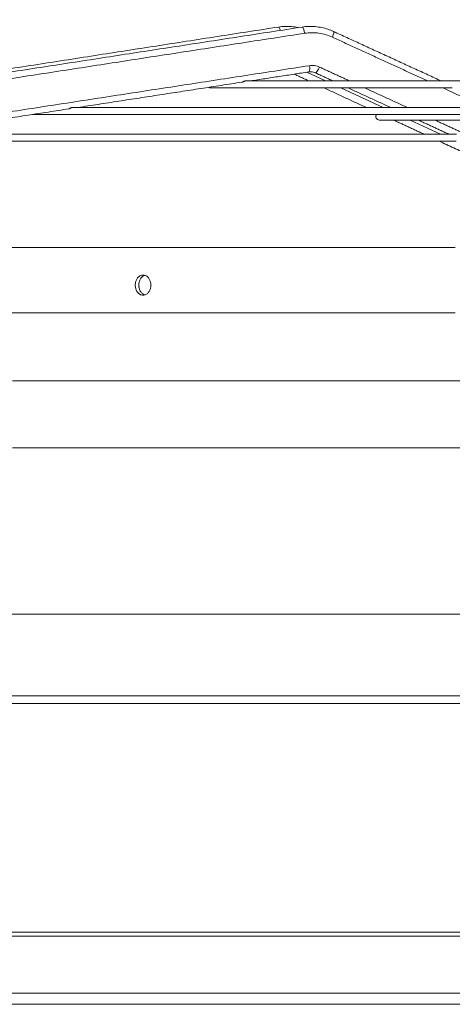
# Model space of a CAD drawing. Units: millimetres. Extents: x 0 to 10500, y 0 to 7425.
# Drawn here: x 7530 to 7702, y 5966 to 6357 of the extents above; entities that cross this region are included whole.
import ezdxf

# ---------------------------------------------------------------- set-up
doc = ezdxf.new("R2010")
doc.units = ezdxf.units.MM
doc.styles.add('Testo', font='ARIAL.TTF')
doc.dimstyles.new('ISO-25', dxfattribs={"dimtxt": 25, "dimasz": 12.5, "dimexe": 1.25, "dimexo": 0.625, "dimgap": 5, "dimtad": 1, "dimzin": 9, "dimtxsty": 'Testo', "dimcen": 2.5, "dimclrd": 3, "dimclre": 3, "dimclrt": 7, "dimadec": 0, "dimazin": 0, "dimtfac": 1, "dimtmove": 0, "dimatfit": 3, "dimfxl": 1, "dimarcsym": 0})

# ---------------------------------------------------------------- blocks, each defined once
blk = doc.blocks.new('*D350')
at = {"color": 3, "lineweight": -2}
for p, q in [((2128.69, 5959.31), (2128.69, 6524.13)), ((8548.58, 5959.19), (8548.58, 6524.13)), ((2153.69, 6521.63), (8523.58, 6521.63))]:
    blk.add_line(p, q, dxfattribs=at)
at = {"color": 3}
for points in [[(2153.69, 6525.8), (2153.69, 6517.47), (2128.69, 6521.63)], [(8523.58, 6517.47), (8523.58, 6525.8), (8548.58, 6521.63)]]:
    blk.add_solid(points, dxfattribs=at)
at = {"layer": 'DEFPOINTS', "color": 0}
for p in [(8548.58, 6521.63), (2128.69, 5958.06), (8548.58, 5957.94)]:
    blk.add_point(p, dxfattribs=at)
at = {"color": 7, "insert": (5395.32, 6592.89), "char_height": 60, "attachment_point": 2, "style": 'Testo'}
blk.add_mtext('6420%%p5', dxfattribs=at)

msp = doc.modelspace()

# ---------------------------------------------------------------- linework, layer by layer
at = {"color": 7, "linetype": 'Continuous', "lineweight": 15}
for p, q in [((7651.555, 6332.377, 129.472), (7644.073, 6335.839, 129.472)), ((7674.365, 6321.824, 129.472), (7657.607, 6329.577, 129.472)), ((7535.218, 6319.054, 129.472), (7535.507, 6319.024, 129.472)), ((7697.176, 6311.27, 129.472), (7685.124, 6316.846, 129.472)), ((7342.99, 6088.312, 129.472), (8333.59, 6088.312, 129.472)), ((8338.29, 6085.22, 129.472), (7338.29, 6085.22, 129.472)), ((7338.29, 5994.414, 129.472), (8338.29, 5994.414, 129.472)), ((8338.29, 5992.807, 129.472), (7338.29, 5992.807, 129.472)), ((8338.29, 5970.283, 129.472), (7338.29, 5970.283, 129.472))]:
    msp.add_line(p, q, dxfattribs=at)
at = {"color": 7, "linetype": 'Continuous', "lineweight": 15, "elevation": 129.472, "flags": 128}
for points in [[(7633.603, 6352.428), (7633.394, 6353.036), (7633.096, 6353.571), (7632.809, 6353.76), (7632.781, 6353.758)], [(7643.227, 6351.287), (7643.043, 6352.233), (7642.793, 6353.036), (7642.516, 6353.572), (7642.253, 6353.76), (7642.23, 6353.758)], [(7654.245, 6349.74), (7654.575, 6350.614), (7654.762, 6351.355), (7654.776, 6351.85), (7654.673, 6352.012)], [(7649.12, 6337.864), (7648.696, 6336.99), (7648.243, 6336.249), (7647.83, 6335.754), (7647.519, 6335.58), (7647.461, 6335.592)], [(7706.915, 6332.377), (7699.542, 6332.377), (7692.381, 6332.377), (7685.442, 6332.377), (7678.736, 6332.377), (7672.273, 6332.377), (7666.064, 6332.377), (7660.117, 6332.377), (7654.442, 6332.377), (7649.047, 6332.377), (7643.941, 6332.377), (7639.131, 6332.377), (7634.624, 6332.377), (7630.428, 6332.377), (7626.549, 6332.377), (7622.993, 6332.377), (7619.765, 6332.377)], [(7605.282, 6329.857), (7605.587, 6329.684), (7606.123, 6329.577)], [(7606.123, 6329.577), (7606.302, 6329.577), (7606.838, 6329.577), (7607.732, 6329.577), (7608.981, 6329.577), (7610.584, 6329.577), (7612.538, 6329.577), (7614.84, 6329.577), (7617.486, 6329.577), (7620.473, 6329.577), (7623.796, 6329.577), (7627.45, 6329.577), (7631.428, 6329.577), (7635.726, 6329.577), (7640.336, 6329.577), (7645.251, 6329.577), (7650.464, 6329.577), (7655.967, 6329.577), (7661.751, 6329.577), (7667.806, 6329.577), (7674.125, 6329.577), (7680.697, 6329.577), (7687.512, 6329.577), (7694.56, 6329.577), (7701.829, 6329.577)], [(7705.402, 6321.824), (7696.088, 6321.824), (7686.945, 6321.824), (7677.982, 6321.824), (7669.209, 6321.824), (7660.639, 6321.824), (7652.28, 6321.824), (7644.143, 6321.824), (7636.238, 6321.824), (7628.573, 6321.824), (7621.158, 6321.824), (7614.003, 6321.824), (7607.114, 6321.824), (7600.502, 6321.824), (7594.172, 6321.824), (7588.134, 6321.824), (7582.394, 6321.824), (7576.959, 6321.824), (7571.836, 6321.824), (7567.03, 6321.824), (7562.548, 6321.824), (7558.394, 6321.824), (7554.574, 6321.824), (7551.093, 6321.824)], [(7535.507, 6319.024), (7535.683, 6319.024), (7536.213, 6319.024), (7537.094, 6319.024), (7538.327, 6319.024), (7539.91, 6319.024), (7541.84, 6319.024), (7544.116, 6319.024), (7546.735, 6319.024), (7549.694, 6319.024), (7552.99, 6319.024), (7556.618, 6319.024), (7560.575, 6319.024), (7564.855, 6319.024), (7569.454, 6319.024), (7574.367, 6319.024), (7579.587, 6319.024), (7585.11, 6319.024), (7590.927, 6319.024), (7597.033, 6319.024), (7603.42, 6319.024), (7610.08, 6319.024), (7617.007, 6319.024), (7624.192, 6319.024), (7631.627, 6319.024), (7639.303, 6319.024), (7647.21, 6319.024), (7655.341, 6319.024), (7663.685, 6319.024), (7672.232, 6319.024), (7680.973, 6319.024), (7689.897, 6319.024), (7698.995, 6319.024), (7708.254, 6319.024)], [(7672.85, 6316.846), (7673.027, 6316.846), (7673.556, 6316.846), (7674.437, 6316.846), (7675.667, 6316.846), (7677.245, 6316.846), (7679.166, 6316.846), (7681.427, 6316.846), (7684.023, 6316.846), (7686.948, 6316.846), (7690.195, 6316.846), (7693.759, 6316.846), (7697.632, 6316.846), (7701.804, 6316.846), (7706.268, 6316.846)], [(7703.457, 6311.27), (7692.802, 6311.27), (7682.284, 6311.27), (7671.914, 6311.27), (7661.702, 6311.27), (7651.658, 6311.27), (7641.79, 6311.27), (7632.108, 6311.27), (7622.622, 6311.27), (7613.341, 6311.27), (7604.272, 6311.27), (7595.426, 6311.27), (7586.81, 6311.27), (7578.432, 6311.27), (7570.3, 6311.27), (7562.423, 6311.27), (7554.807, 6311.27), (7547.459, 6311.27), (7540.388, 6311.27), (7533.598, 6311.27), (7527.098, 6311.27)], [(7527.025, 6308.47), (7533.525, 6308.47), (7540.313, 6308.47), (7547.384, 6308.47), (7554.731, 6308.47), (7562.347, 6308.47), (7570.225, 6308.47), (7578.357, 6308.47), (7586.736, 6308.47), (7595.353, 6308.47), (7604.201, 6308.47), (7613.27, 6308.47), (7622.553, 6308.47), (7632.041, 6308.47), (7641.725, 6308.47), (7651.595, 6308.47), (7661.642, 6308.47), (7671.856, 6308.47), (7682.229, 6308.47), (7692.75, 6308.47), (7703.408, 6308.47)], [(7527.077, 6266.312), (7534.98, 6266.312), (7543.144, 6266.312), (7551.562, 6266.312), (7560.228, 6266.312), (7569.133, 6266.312), (7578.27, 6266.312), (7587.632, 6266.312), (7597.209, 6266.312), (7606.995, 6266.312), (7616.98, 6266.312), (7627.155, 6266.312), (7637.513, 6266.312), (7648.043, 6266.312), (7658.738, 6266.312), (7669.587, 6266.312), (7680.582, 6266.312), (7691.713, 6266.312), (7702.97, 6266.312)], [(7527.077, 6240.312), (7534.98, 6240.312), (7543.144, 6240.312), (7551.562, 6240.312), (7560.228, 6240.312), (7569.133, 6240.312), (7578.27, 6240.312), (7587.632, 6240.312), (7597.209, 6240.312), (7606.995, 6240.312), (7616.98, 6240.312), (7627.155, 6240.312), (7637.513, 6240.312), (7648.043, 6240.312), (7658.738, 6240.312), (7669.587, 6240.312), (7680.582, 6240.312), (7691.713, 6240.312), (7702.97, 6240.312)], [(7527.335, 6213.325), (7534.948, 6213.325), (7542.828, 6213.325), (7550.968, 6213.325), (7559.36, 6213.325), (7567.997, 6213.325), (7576.872, 6213.325), (7585.976, 6213.325), (7595.301, 6213.325), (7604.841, 6213.325), (7614.585, 6213.325), (7624.525, 6213.325), (7634.654, 6213.325), (7644.961, 6213.325), (7655.438, 6213.325), (7666.076, 6213.325), (7676.865, 6213.325), (7687.796, 6213.325), (7698.859, 6213.325), (7710.044, 6213.325)], [(7527.335, 6186.759), (7534.948, 6186.759), (7542.828, 6186.759), (7550.968, 6186.759), (7559.36, 6186.759), (7567.997, 6186.759), (7576.872, 6186.759), (7585.976, 6186.759), (7595.301, 6186.759), (7604.841, 6186.759), (7614.585, 6186.759), (7624.525, 6186.759), (7634.654, 6186.759), (7644.961, 6186.759), (7655.438, 6186.759), (7666.076, 6186.759), (7676.865, 6186.759), (7687.796, 6186.759), (7698.859, 6186.759), (7710.044, 6186.759)], [(7526.978, 6120.751), (7535.168, 6120.751), (7543.614, 6120.751), (7552.309, 6120.751), (7561.247, 6120.751), (7570.419, 6120.751), (7579.817, 6120.751), (7589.434, 6120.751), (7599.262, 6120.751), (7609.292, 6120.751), (7619.516, 6120.751), (7629.925, 6120.751), (7640.51, 6120.751), (7651.263, 6120.751), (7662.174, 6120.751), (7673.233, 6120.751), (7684.433, 6120.751), (7695.763, 6120.751), (7707.213, 6120.751)]]:
    msp.add_lwpolyline(points, dxfattribs=at)
at = {"color": 7, "linetype": 'Continuous', "lineweight": 15}
for centre, radius, start, end in [((7642.365, 6337.442, 129.472), 2.897, 329.22111, 19.9402), ((7672.85, 6318.246, 129.472), 1.4, 146.25481, 270)]:
    msp.add_arc(centre, radius, start, end, dxfattribs=at)
for points in [[(7632.781, 6353.758, 129.472), (7438.827, 6323.636, 129.472)], [(7642.23, 6353.758, 129.472), (7446.884, 6323.636, 129.472)], [(7697.416, 6332.377, 129.472), (7654.673, 6352.012, 129.472)], [(7643.227, 6351.287, 129.472), (7447.88, 6321.166, 129.472)], [(7692.043, 6332.377, 129.472), (7654.245, 6349.74, 129.472)], [(7449.743, 6308.308, 129.472), (7645.089, 6338.43, 129.472)], [(7621.625, 6332.377, 129.472), (7644.855, 6335.959, 129.472)], [(7661.064, 6332.377, 129.472), (7649.12, 6337.864, 129.472)], [(7639.098, 6335.071, 129.472), (7644.921, 6332.377, 129.472)], [(7647.461, 6335.592, 129.472), (7654.46, 6332.377, 129.472)], [(7553.182, 6321.824, 129.472), (7618.343, 6331.871, 129.472)], [(7650.973, 6329.577, 129.472), (7667.732, 6321.824, 129.472)], [(7660.555, 6329.577, 129.472), (7677.434, 6321.824, 129.472)], [(7684.039, 6321.824, 129.472), (7667.16, 6329.577, 129.472)], [(7715.017, 6321.824, 129.472), (7698.138, 6329.577, 129.472)], [(7484.739, 6311.27, 129.472), (7549.658, 6321.28, 129.472)], [(7678.491, 6316.846, 129.472), (7690.542, 6311.27, 129.472)], [(7688.27, 6316.846, 129.472), (7700.409, 6311.27, 129.472)], [(7707.013, 6311.27, 129.472), (7694.875, 6316.846, 129.472)], [(7696.594, 6308.47, 129.472), (7742.981, 6287.009, 129.472)], [(7577.461, 6251.521, 129.472), (7577.513, 6250.439, 129.472)], [(7338.29, 5965.819, 129.472), (8338.29, 5965.819, 129.472)]]:
    msp.add_open_spline(points, degree=1, dxfattribs=at)
for points, knots in [([(7640.648, 6353.514, 129.472), (7640.606, 6353.526, 129.472), (7639.746, 6353.762, 129.472), (7637.994, 6353.963, 129.472), (7635.425, 6354.037, 129.472), (7633.666, 6353.946, 129.472), (7632.797, 6353.758, 129.472), (7632.781, 6353.755, 129.472)], [0, 0, 0, 0, 0.0166653, 0.337599, 0.663233, 0.9938513, 1, 1, 1, 1]), ([(7654.669, 6352.008, 129.472), (7653.931, 6352.322, 129.472), (7652.417, 6352.965, 129.472), (7649.997, 6353.598, 129.472), (7647.461, 6353.987, 129.472), (7644.868, 6354.029, 129.472), (7643.106, 6353.949, 129.472), (7642.239, 6353.758, 129.472), (7642.23, 6353.756, 129.472)], [0, 0, 0, 0, 0.188138, 0.3862663, 0.5871991, 0.7910272, 0.9979063, 1, 1, 1, 1]), ([(7654.245, 6349.74, 129.472), (7653.376, 6350.097, 129.472), (7651.628, 6350.813, 129.472), (7648.851, 6351.385, 129.472), (7646.026, 6351.6, 129.472), (7644.157, 6351.391, 129.472), (7643.227, 6351.287, 129.472)], [0, 0, 0, 0, 0.2487382, 0.4999984, 0.7512602, 1, 1, 1, 1]), ([(7644.857, 6335.929, 129.472), (7645.109, 6335.966, 129.472), (7645.757, 6336.063, 129.472), (7646.657, 6335.932, 129.472), (7647.237, 6335.661, 129.472), (7647.449, 6335.562, 129.472)], [0, 0, 0, 0, 0.2861347, 0.7393865, 1, 1, 1, 1]), ([(7645.089, 6338.43, 129.472), (7645.78, 6338.484, 129.472), (7647.163, 6338.592, 129.472), (7648.468, 6338.107, 129.472), (7649.12, 6337.864, 129.472)], [0, 0, 0, 0, 0.4999974, 1, 1, 1, 1]), ([(7618.343, 6331.874, 129.472), (7618.381, 6331.882, 129.472), (7618.461, 6331.899, 129.472), (7618.663, 6331.996, 129.472), (7618.907, 6332.13, 129.472), (7619.173, 6332.25, 129.472), (7619.374, 6332.319, 129.472), (7619.582, 6332.369, 129.472), (7619.71, 6332.374, 129.472), (7619.774, 6332.377, 129.472)], [0, 0, 0, 0, 0.1478525, 0.3147071, 0.5671689, 0.6787356, 0.7845966, 0.8935138, 1, 1, 1, 1]), ([(7549.657, 6321.287, 129.472), (7549.675, 6321.288, 129.472), (7549.732, 6321.293, 129.472), (7549.9, 6321.372, 129.472), (7550.128, 6321.507, 129.472), (7550.385, 6321.64, 129.472), (7550.598, 6321.73, 129.472), (7550.849, 6321.807, 129.472), (7551.02, 6321.818, 129.472), (7551.108, 6321.824, 129.472)], [0, 0, 0, 0, 0.0823284, 0.2562552, 0.5104135, 0.6227855, 0.7291485, 0.8609808, 1, 1, 1, 1]), ([(7576.014, 6251.312, 129.472), (7576.047, 6250.864, 129.472), (7576.115, 6249.967, 129.472), (7576.643, 6248.773, 129.472), (7577.422, 6247.863, 129.472), (7578.401, 6247.339, 129.472), (7579.462, 6247.261, 129.472), (7580.49, 6247.643, 129.472), (7581.363, 6248.443, 129.472), (7581.98, 6249.568, 129.472), (7582.269, 6250.887, 129.472), (7582.201, 6252.249, 129.472), (7581.786, 6253.503, 129.472), (7581.072, 6254.513, 129.472), (7580.136, 6255.168, 129.472), (7579.084, 6255.389, 129.472), (7578.035, 6255.149, 129.472), (7577.109, 6254.471, 129.472), (7576.417, 6253.437, 129.472), (7576.062, 6252.32, 129.472), (7576.027, 6251.592, 129.472), (7576.014, 6251.312, 129.472)], [0, 0, 0, 0, 0.0533991, 0.1067944, 0.1602772, 0.2139613, 0.2678701, 0.3219251, 0.3759754, 0.4298459, 0.4834267, 0.5367587, 0.590016, 0.6434131, 0.6970871, 0.7510278, 0.8051008, 0.8591232, 0.9129671, 0.9665829, 1, 1, 1, 1]), ([(7577.433, 6251.312, 129.472), (7577.467, 6251.761, 129.472), (7577.535, 6252.659, 129.472), (7578.064, 6253.845, 129.472), (7578.817, 6254.761, 129.472), (7579.452, 6255.038, 129.472), (7579.758, 6255.171, 129.472)], [0, 0, 0, 0, 0.2545798, 0.5091477, 0.7641292, 1, 1, 1, 1]), ([(7579.814, 6247.471, 129.472), (7579.701, 6247.492, 129.472), (7579.24, 6247.575, 129.472), (7578.532, 6248.173, 129.472), (7577.836, 6249.183, 129.472), (7577.482, 6250.305, 129.472), (7577.447, 6251.033, 129.472), (7577.433, 6251.312, 129.472)], [0, 0, 0, 0, 0.0834537, 0.3375288, 0.590731, 0.8428697, 1, 1, 1, 1])]:
    msp.add_open_spline(points, degree=3, knots=knots, dxfattribs=at)

# ---------------------------------------------------------------- dimensions: what is measured, and where the dimension line sits
dim = msp.add_linear_dim(base=(8548.58, 6521.632, 129.472), p1=(2128.689, 5958.062, 129.472), p2=(8548.58, 5957.937, 129.472), angle=0, dimstyle='ISO-25', override={"dimtxt": 60, "dimasz": 25, "dimexe": 2.5, "dimexo": 1.25, "dimgap": 10, "dimdec": 0, "dimcen": 5, "dimtol": 1, "dimtp": 5, "dimtm": 5})
dim.commit()
dim.dimension.update_dxf_attribs({"geometry": '*D350', "text_midpoint": (5395.324, 6521.632, 129.472), "dimtype": 160})

doc.saveas('drawing.dxf')
